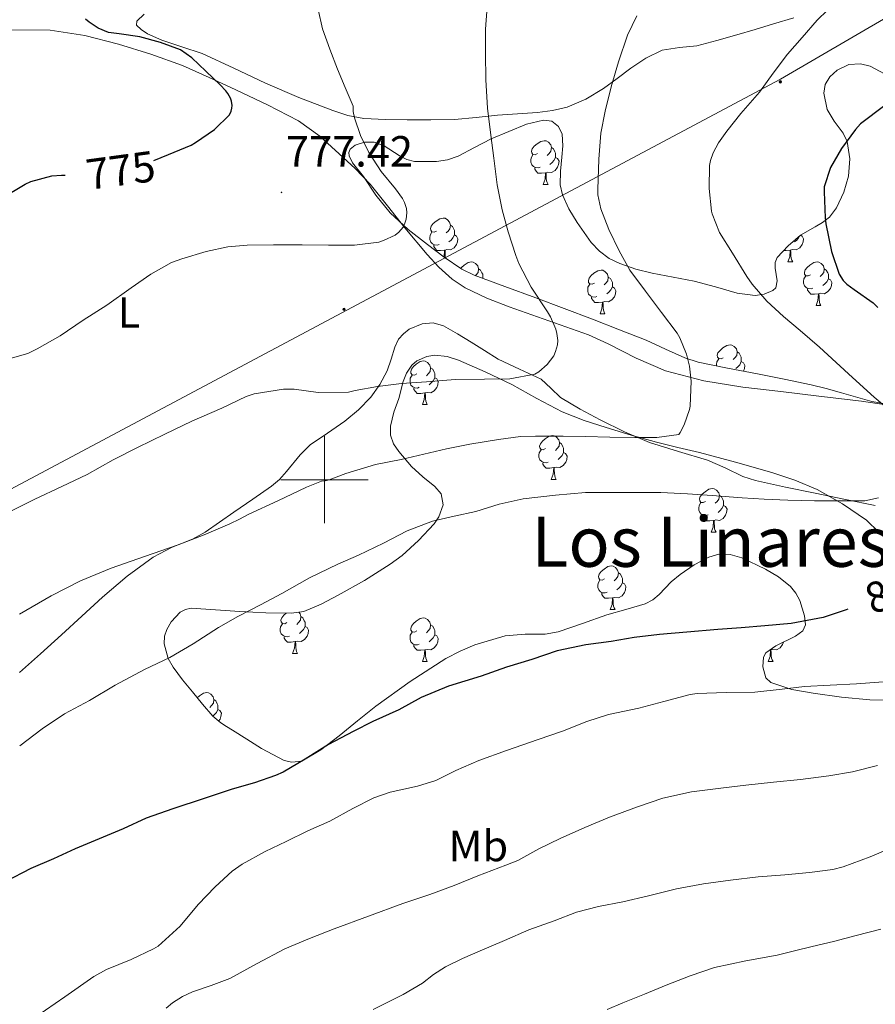
# Model space of a CAD drawing. Units: metres. Extents: x 541800 to 546274, y 4721225 to 4724223.
# Drawn here: x 543430 to 543626, y 4722880 to 4723106 of the extents above; entities that cross this region are included whole.
import ezdxf
from ezdxf.enums import TextEntityAlignment as Align

# ---------------------------------------------------------------- set-up
doc = ezdxf.new("R2010")
doc.units = ezdxf.units.M
doc.header["$MEASUREMENT"] = 0
doc.linetypes.add('TRAZOSX2', pattern=[1.5, 1, -0.5])
for name, color, linetype, lineweight in [('Carátula', 7, 'Continuous', 5), ('Level 32', 19, 'Continuous', 0), ('Level 35', 92, 'TRAZOSX2', 0), ('Level 36', 19, 'Continuous', 40), ('Level 37', 92, 'Continuous', 0), ('Level 4', 36, 'Continuous', 30), ('Level 41', 19, 'Continuous', 0), ('Level 45', 19, 'Continuous', 0), ('Level 5', 36, 'Continuous', 0), ('Level 63', 7, 'Continuous', 0), ('Level 7', 1, 'Continuous', 0)]:
    doc.layers.add(name, color=color, linetype=linetype, lineweight=lineweight)
doc.styles.add('Arial', font='ARIAL.TTF', dxfattribs={"height": 0.2})

# ---------------------------------------------------------------- blocks, each defined once
blk = doc.blocks.new('5PATER')
at = {"layer": 'Carátula', "linetype": 'Continuous', "lineweight": 5}
h = blk.add_hatch(color=250, dxfattribs=at)
edge = h.paths.add_edge_path()
edge.add_ellipse((0, 0), major_axis=(-1.33, -1.34), ratio=0.999422, start_angle=0, end_angle=360)
blk = doc.blocks.new('5PELE')
at = {"layer": 'Carátula', "linetype": 'Continuous', "lineweight": 5}
h = blk.add_hatch(color=9, dxfattribs=at)
edge = h.paths.add_edge_path()
edge.add_arc((0, 0), 2.85, 359.999, 719.999)
at = {"layer": 'Carátula', "color": 252, "linetype": 'Continuous', "lineweight": 5}
blk.add_circle((0, 0, 0), 2.85, dxfattribs=at)

msp = doc.modelspace()

# ---------------------------------------------------------------- linework, layer by layer
at = {"layer": 'Level 32', "color": 6, "linetype": 'Continuous', "lineweight": 0, "ltscale": 0.5}
msp.add_polyline3d([(545230.03, 4723954.03, 775.05), (545020.6, 4723844.01, 764.69), (544912.91, 4723790.08, 755.23), (544712.52, 4723679.43, 742.06), (544618.76, 4723623.56, 746.02), (544430.12, 4723536.13, 750.77), (544332.76, 4723473.31, 752.95), (543814.46, 4723204.25, 796.13), (543695.87, 4723145.19, 795.95), (543604.66, 4723091.93, 795.48), (543065.08, 4722804.5, 762.72)], dxfattribs=at)
at = {"layer": 'Level 35', "color": 92, "linetype": 'Continuous', "lineweight": 0, "ltscale": 0.5}
for points in [[(543561.22, 4723054.43, 794.72), (543563.08, 4723052.45, 794.91), (543565.33, 4723050.81, 795.19), (543567.77, 4723049.6, 795.64), (543571.47, 4723048.32, 796.58), (543575.21, 4723047.42, 797.64), (543580.02, 4723046.52, 799.32), (543584.85, 4723045.61, 800.76), (543589.75, 4723044.26, 801.52), (543594.68, 4723042.81, 802.22), (543598.8, 4723042.27, 802.9), (543600.89, 4723042.56, 803.25), (543602.9, 4723043.4, 803.56), (543603.57, 4723044.07, 803.66), (543603.86, 4723045.68, 803.68), (543603.45, 4723048.56, 803.58), (543603.44, 4723049.9, 803.55), (543603.91, 4723051, 803.61), (543606.42, 4723053.7, 804.01), (543609.21, 4723056.17, 804.54), (543612.57, 4723058.08, 805.34), (543614.28, 4723059.01, 805.77), (543615.86, 4723060.3, 806.11), (543617.53, 4723062.43, 806.39), (543619.21, 4723065.97, 806.54), (543620.23, 4723069.71, 806.38), (543620.54, 4723073.69, 805.95), (543619.93, 4723077.61, 805.55), (543619.03, 4723079.56, 805.4), (543616.98, 4723082.28, 805.19), (543615.34, 4723085.02, 804.97), (543614.58, 4723088.74, 804.61), (543614.88, 4723090.69, 804.43), (543615.96, 4723092.52, 804.31), (543617.63, 4723094.02, 804.34), (543620.34, 4723095.32, 804.61), (543623, 4723095.5, 804.95)], [(543623, 4723095.5, 804.95), (543625.22, 4723094.94, 805.28), (543628.51, 4723093.2, 805.84)], [(543631.45, 4723016.93, 801.97), (543625.61, 4723017.96, 800.83), (543618.63, 4723019.93, 800.24), (543615.14, 4723020.95, 800.05), (543611.67, 4723021.8, 799.56), (543605.51, 4723023.07, 798.07), (543599.37, 4723024.32, 796.54), (543592.52, 4723025.62, 795.02), (543585.73, 4723027.02, 793.69), (543582.72, 4723027.98, 793.18), (543578.29, 4723029.98, 792.41), (543573.85, 4723032, 791.64), (543567.7, 4723034.44, 790.58), (543561.49, 4723036.84, 789.53), (543554.98, 4723039.3, 788.97), (543548.47, 4723041.74, 788.71), (543541.42, 4723044.36, 788.14), (543534.37, 4723046.99, 787.67), (543531.49, 4723048.37, 787.57), (543527.48, 4723051.07, 787.45), (543523.61, 4723054.03, 787.32), (543519.18, 4723057.45, 787.13), (543515.05, 4723061.23, 786.99), (543511.82, 4723065.29, 786.96), (543508.95, 4723069.62, 786.97), (543506.44, 4723072.74, 786.97), (543505.65, 4723074.35, 786.97), (543505.62, 4723075.13, 786.97), (543505.93, 4723075.87, 786.97), (543507.01, 4723076.81, 786.97), (543509.22, 4723077.45, 786.98), (543511.43, 4723077.46, 786.99), (543513.73, 4723076.66, 787), (543517.17, 4723074.46, 787.05), (543518.91, 4723073.52, 787.08), (543520.68, 4723073.07, 787.11), (543525.69, 4723073.06, 787.43), (543528.25, 4723073.45, 787.72), (543530.66, 4723074.25, 788.07), (543534.46, 4723076.24, 789.01), (543538.23, 4723078.24, 789.91), (543546.37, 4723081.58, 791.02), (543550.23, 4723082.54, 791.56), (543552.14, 4723082.27, 791.83), (543553.73, 4723081.05, 792.09), (543554.58, 4723079.31, 792.16), (543554.7, 4723076.66, 791.98), (543554.47, 4723074.01, 792.01), (543554.15, 4723070.85, 792.57), (543554.05, 4723067.69, 793.13), (543554.59, 4723065.42, 793.44), (543556.07, 4723062.19, 793.88), (543558.02, 4723059.04, 794.3), (543561.22, 4723054.43, 794.72)], [(543526.77, 4722996.77, 795.59), (543525.35, 4722998.42, 795.42), (543522.59, 4723000.65, 795.19), (543519.97, 4723003.07, 794.92), (543517.06, 4723006.46, 794.46), (543515.86, 4723008.26, 794.24), (543515.19, 4723010.21, 794.04), (543515.17, 4723012.28, 793.88), (543515.95, 4723015.47, 793.69), (543517.03, 4723018.65, 793.55), (543518.06, 4723022.57, 793.42), (543518.82, 4723024.46, 793.35), (543520.07, 4723026.27, 793.29), (543521.19, 4723027.27, 793.25), (543523.47, 4723028.3, 793.18), (543525.33, 4723028.56, 793.13), (543528.16, 4723028.3, 793.06), (543530.77, 4723027.47, 792.99), (543536.9, 4723024.77, 792.95), (543542.96, 4723021.82, 793.19), (543548.71, 4723018.62, 793.67), (543554.56, 4723015.58, 794.27), (543559.56, 4723013.6, 794.77), (543564.61, 4723011.95, 795.42), (543570.38, 4723010.2, 796.48), (543576.16, 4723008.59, 797.69), (543581.09, 4723007.4, 798.87), (543586.04, 4723006.22, 799.9), (543594.33, 4723004.04, 800.67), (543602.64, 4723001.69, 801.29), (543607.9, 4722999.91, 801.85), (543613.03, 4722997.74, 802.39), (543618.87, 4722994.47, 802.99), (543624.39, 4722990.7, 803.58), (543627.18, 4722987.94, 803.92)], [(543499.2, 4722937.96, 801.55), (543494.79, 4722935.42, 801.56), (543492.54, 4722935.16, 801.57), (543490.75, 4722935.58, 801.57), (543485.56, 4722938.32, 801.58), (543482.21, 4722940.42, 801.48), (543478.88, 4722942.53, 801.11), (543477.53, 4722943.36, 800.88), (543476.2, 4722944.21, 800.65), (543474.37, 4722945.73, 800.31), (543472.02, 4722948.46, 799.81), (543469.75, 4722951.31, 799.32), (543467.46, 4722954.09, 798.92), (543465.27, 4722956.96, 798.62), (543464.12, 4722958.94, 798.46), (543463.23, 4722962.35, 798.28), (543463.3, 4722964.05, 798.22), (543463.8, 4722965.65, 798.17), (543464.79, 4722967.36, 798.14), (543466.86, 4722969.56, 798.13), (543468.1, 4722970.24, 798.13), (543469.44, 4722970.48, 798.11), (543475.03, 4722970.17, 797.93), (543480.61, 4722969.78, 797.77), (543486.53, 4722969.45, 797.75), (543492.44, 4722969.33, 797.82), (543495.23, 4722969.76, 797.9), (543499.22, 4722971.4, 798.12), (543503.11, 4722973.47, 798.27), (543509.19, 4722976.85, 797.64), (543515.04, 4722980.59, 796.78), (543517.8, 4722982.63, 796.79), (543521.59, 4722986.03, 797.15), (543525.14, 4722989.84, 797.16), (543526.26, 4722991.46, 796.86), (543527.21, 4722994.25, 796.13), (543526.77, 4722996.77, 795.59)], [(543630.07, 4722949.36, 811.7), (543625.16, 4722949.45, 811.08), (543618.66, 4722950.1, 810.59), (543612.18, 4722951.02, 810.15), (543607.26, 4722951.87, 809.97), (543602.44, 4722953.48, 809.79), (543601.3, 4722954.56, 809.56), (543600.62, 4722957.04, 808.95), (543600.71, 4722959.28, 808.44), (543601.27, 4722960.29, 808.32), (543603.59, 4722961.87, 808.37), (543608.07, 4722964.09, 808.63), (543609.74, 4722965.31, 808.65), (543610.39, 4722966.7, 808.46), (543610.19, 4722968.77, 807.9), (543609.12, 4722972.3, 806.75), (543608.18, 4722973.99, 806.24), (543606.93, 4722975.47, 805.88), (543604.2, 4722977.68, 805.43), (543601.17, 4722979.47, 805.02), (543595.81, 4722982.08, 804.44), (543593.12, 4722982.85, 804.16), (543590.48, 4722982.88, 803.9), (543588.21, 4722982.2, 803.76), (543584.87, 4722980.43, 803.71), (543581.62, 4722978.27, 803.59), (543579.55, 4722976.53, 803.21), (543576.8, 4722973.68, 802.27), (543575.32, 4722972.44, 801.86), (543573.6, 4722971.52, 801.63), (543569.19, 4722970.18, 801.68), (543564.76, 4722968.96, 801.74), (543559.22, 4722966.98, 801.34), (543553.65, 4722965.05, 800.99), (543550.67, 4722964.55, 800.9), (543546.06, 4722964.57, 800.8), (543541.49, 4722964.19, 800.75), (543534.49, 4722962.09, 800.76), (543531.12, 4722960.66, 800.8), (543527.86, 4722958.93, 800.86), (543519.64, 4722953.68, 801.31), (543511.8, 4722948, 801.69), (543507.6, 4722944.62, 801.62), (543503.41, 4722941.2, 801.55), (543499.2, 4722937.96, 801.55)]]:
    msp.add_polyline3d(points, dxfattribs=at)
at = {"layer": 'Level 36', "color": 92, "linetype": 'Continuous', "lineweight": 0}
for points in [[(543548.89, 4723074.86), (543548.36, 4723074.59), (543547.83, 4723074.65), (543547.56, 4723075.02), (543547.51, 4723075.44), (543547.67, 4723075.96), (543548.15, 4723076.56), (543548.78, 4723077.09), (543549.68, 4723077.67), (543550.43, 4723077.83), (543550.85, 4723077.78), (543551.38, 4723077.46), (543551.91, 4723076.88), (543552.07, 4723076.24), (543551.96, 4723075.39), (543551.54, 4723074.86), (543551.12, 4723074.43)], [(543549.47, 4723071.78), (543549.05, 4723071.62), (543548.46, 4723071.68), (543547.99, 4723071.89), (543547.56, 4723072.31), (543547.35, 4723072.9), (543547.35, 4723073.32), (543547.4, 4723073.9), (543547.83, 4723074.59)], [(543552.07, 4723076.24), (543552.55, 4723075.92), (543552.86, 4723075.28), (543553.02, 4723074.96), (543553.02, 4723074.38), (543553.02, 4723073.96), (543552.65, 4723073.27), (543552.23, 4723072.79), (543551.75, 4723072.37)], [(543553.02, 4723073.96), (543553.48, 4723073.71), (543553.82, 4723073.09), (543553.71, 4723072.37), (543553.5, 4723071.73), (543552.92, 4723070.99), (543552.12, 4723070.51), (543551.27, 4723070.61), (543550.84, 4723070.48)], [(543550.73, 4723070.48), (543549.84, 4723070.4), (543549, 4723070.4), (543548.57, 4723070.83), (543548.25, 4723071.3), (543548.25, 4723071.62)], [(543550.19, 4723067.8), (543550.62, 4723068.96), (543550.73, 4723070.48), (543550.84, 4723070.48), (543550.88, 4723069.9), (543550.91, 4723069.21), (543550.98, 4723068.6), (543551.1, 4723068.2), (543551.31, 4723067.8)], [(543550.19, 4723067.8), (543551.31, 4723067.8)], [(543525.7, 4723057.09), (543525.17, 4723056.82), (543524.64, 4723056.88), (543524.38, 4723057.25), (543524.32, 4723057.67), (543524.48, 4723058.19), (543524.96, 4723058.79), (543525.6, 4723059.32), (543526.5, 4723059.9), (543527.24, 4723060.06), (543527.67, 4723060.01), (543528.2, 4723059.69), (543528.73, 4723059.11), (543528.89, 4723058.47), (543528.78, 4723057.62), (543528.35, 4723057.09), (543527.93, 4723056.66)], [(543526.29, 4723054.01), (543525.86, 4723053.85), (543525.28, 4723053.91), (543524.8, 4723054.12), (543524.38, 4723054.54), (543524.16, 4723055.13), (543524.16, 4723055.55), (543524.22, 4723056.13), (543524.64, 4723056.82)], [(543528.89, 4723058.47), (543529.36, 4723058.15), (543529.68, 4723057.51), (543529.84, 4723057.19), (543529.84, 4723056.61), (543529.84, 4723056.19), (543529.47, 4723055.5), (543529.05, 4723055.02), (543528.57, 4723054.6)], [(543529.84, 4723056.19), (543530.29, 4723055.94), (543530.64, 4723055.32), (543530.53, 4723054.6), (543530.32, 4723053.96), (543529.73, 4723053.22), (543528.94, 4723052.74), (543528.09, 4723052.84), (543527.66, 4723052.71)], [(543609.2, 4723056.17), (543609.62, 4723055.94), (543609.96, 4723055.32), (543609.85, 4723054.6), (543609.64, 4723053.96), (543609.06, 4723053.22), (543608.26, 4723052.74), (543607.41, 4723052.84), (543606.98, 4723052.71)], [(543609.11, 4723056.09), (543608.79, 4723055.5), (543608.37, 4723055.02), (543607.89, 4723054.6)], [(543527.55, 4723052.71), (543526.66, 4723052.63), (543525.81, 4723052.63), (543525.39, 4723053.06), (543525.07, 4723053.53), (543525.07, 4723053.85)], [(543527.41, 4723051.13), (543527.44, 4723051.19), (543527.55, 4723052.71), (543527.66, 4723052.71), (543527.69, 4723052.13), (543527.73, 4723051.44), (543527.79, 4723050.87)], [(543606.87, 4723052.71), (543605.98, 4723052.63), (543605.42, 4723052.63)], [(543606.33, 4723050.03), (543606.76, 4723051.19), (543606.87, 4723052.71), (543606.98, 4723052.71), (543607.02, 4723052.13), (543607.05, 4723051.44), (543607.12, 4723050.83), (543607.24, 4723050.43), (543607.45, 4723050.03)], [(543531.25, 4723048.53), (543531.44, 4723048.75), (543532.07, 4723049.28), (543532.97, 4723049.87), (543533.72, 4723050.03), (543534.14, 4723049.97), (543534.67, 4723049.66), (543535.2, 4723049.07), (543535.36, 4723048.43), (543535.25, 4723047.58), (543534.83, 4723047.05), (543534.66, 4723046.88)], [(543606.33, 4723050.03), (543607.45, 4723050.03)], [(543611.5, 4723047.05), (543610.97, 4723046.79), (543610.44, 4723046.84), (543610.18, 4723047.21), (543610.12, 4723047.64), (543610.28, 4723048.16), (543610.76, 4723048.75), (543611.4, 4723049.28), (543612.3, 4723049.87), (543613.04, 4723050.03), (543613.47, 4723049.97), (543614, 4723049.66), (543614.53, 4723049.07), (543614.69, 4723048.43), (543614.58, 4723047.58), (543614.15, 4723047.05), (543613.73, 4723046.63)], [(543535.36, 4723048.43), (543535.84, 4723048.12), (543536.15, 4723047.48), (543536.31, 4723047.16), (543536.31, 4723046.58), (543536.31, 4723046.27)], [(543561.95, 4723045.15), (543561.42, 4723044.88), (543560.89, 4723044.94), (543560.62, 4723045.31), (543560.57, 4723045.73), (543560.73, 4723046.25), (543561.21, 4723046.85), (543561.84, 4723047.38), (543562.74, 4723047.96), (543563.49, 4723048.12), (543563.91, 4723048.07), (543564.44, 4723047.75), (543564.97, 4723047.17), (543565.13, 4723046.53), (543565.02, 4723045.68), (543564.6, 4723045.15), (543564.18, 4723044.72)], [(543614.69, 4723048.43), (543615.16, 4723048.12), (543615.48, 4723047.48), (543615.64, 4723047.16), (543615.64, 4723046.58), (543615.64, 4723046.15), (543615.27, 4723045.46), (543614.85, 4723044.98), (543614.37, 4723044.56)], [(543565.13, 4723046.53), (543565.61, 4723046.21), (543565.92, 4723045.57), (543566.08, 4723045.25), (543566.08, 4723044.67), (543566.08, 4723044.25), (543565.71, 4723043.56), (543565.29, 4723043.08), (543564.81, 4723042.66)], [(543612.09, 4723043.97), (543611.66, 4723043.81), (543611.08, 4723043.87), (543610.6, 4723044.08), (543610.18, 4723044.51), (543609.96, 4723045.09), (543609.96, 4723045.51), (543610.02, 4723046.1), (543610.44, 4723046.79)], [(543615.64, 4723046.15), (543616.09, 4723045.9), (543616.44, 4723045.29), (543616.33, 4723044.56), (543616.12, 4723043.92), (543615.53, 4723043.18), (543614.74, 4723042.7), (543613.89, 4723042.81), (543613.46, 4723042.68)], [(543562.53, 4723042.07), (543562.11, 4723041.91), (543561.52, 4723041.97), (543561.05, 4723042.18), (543560.62, 4723042.6), (543560.41, 4723043.19), (543560.41, 4723043.61), (543560.46, 4723044.19), (543560.89, 4723044.88)], [(543566.08, 4723044.25), (543566.54, 4723044), (543566.88, 4723043.38), (543566.77, 4723042.66), (543566.56, 4723042.02), (543565.98, 4723041.28), (543565.18, 4723040.8), (543564.33, 4723040.9), (543563.9, 4723040.77)], [(543613.35, 4723042.68), (543612.46, 4723042.59), (543611.61, 4723042.59), (543611.19, 4723043.02), (543610.87, 4723043.5), (543610.87, 4723043.81)], [(543563.79, 4723040.77), (543562.9, 4723040.69), (543562.06, 4723040.69), (543561.63, 4723041.12), (543561.31, 4723041.59), (543561.31, 4723041.91)], [(543563.25, 4723038.09), (543563.68, 4723039.25), (543563.79, 4723040.77), (543563.9, 4723040.77), (543563.94, 4723040.19), (543563.97, 4723039.5), (543564.04, 4723038.89), (543564.16, 4723038.49), (543564.37, 4723038.09)], [(543612.8, 4723039.99), (543613.24, 4723041.15), (543613.35, 4723042.68), (543613.46, 4723042.68), (543613.49, 4723042.09), (543613.53, 4723041.41), (543613.6, 4723040.79), (543613.71, 4723040.39), (543613.93, 4723039.99)], [(543612.8, 4723039.99), (543613.93, 4723039.99)], [(543563.25, 4723038.09), (543564.37, 4723038.09)], [(543591.52, 4723028), (543591, 4723027.74), (543590.46, 4723027.8), (543590.2, 4723028.16), (543590.14, 4723028.59), (543590.3, 4723029.11), (543590.78, 4723029.7), (543591.42, 4723030.24), (543592.32, 4723030.82), (543593.06, 4723030.98), (543593.49, 4723030.92), (543594.02, 4723030.61), (543594.55, 4723030.02), (543594.71, 4723029.38), (543594.6, 4723028.53), (543594.18, 4723028), (543593.76, 4723027.58)], [(543594.71, 4723029.38), (543595.18, 4723029.07), (543595.5, 4723028.43), (543595.66, 4723028.11), (543595.66, 4723027.53), (543595.66, 4723027.1), (543595.29, 4723026.41), (543594.87, 4723025.93), (543594.39, 4723025.51)], [(543521.18, 4723024.29), (543520.65, 4723024.02), (543520.12, 4723024.08), (543519.85, 4723024.45), (543519.8, 4723024.87), (543519.96, 4723025.39), (543520.44, 4723025.99), (543521.07, 4723026.52), (543521.97, 4723027.1), (543522.72, 4723027.26), (543523.14, 4723027.21), (543523.67, 4723026.89), (543524.2, 4723026.31), (543524.36, 4723025.67), (543524.25, 4723024.82), (543523.83, 4723024.29), (543523.41, 4723023.86)], [(543589.98, 4723026.14), (543589.98, 4723026.46), (543590.04, 4723027.05), (543590.46, 4723027.74)], [(543595.66, 4723027.1), (543596.12, 4723026.85), (543596.46, 4723026.24), (543596.35, 4723025.51), (543596.16, 4723024.93)], [(543524.36, 4723025.67), (543524.84, 4723025.35), (543525.15, 4723024.71), (543525.31, 4723024.39), (543525.31, 4723023.81), (543525.31, 4723023.39), (543524.94, 4723022.7), (543524.52, 4723022.22), (543524.04, 4723021.8)], [(543521.76, 4723021.21), (543521.34, 4723021.05), (543520.75, 4723021.11), (543520.28, 4723021.32), (543519.85, 4723021.74), (543519.64, 4723022.33), (543519.64, 4723022.75), (543519.69, 4723023.33), (543520.12, 4723024.02)], [(543525.31, 4723023.39), (543525.77, 4723023.14), (543526.11, 4723022.52), (543526, 4723021.8), (543525.79, 4723021.16), (543525.21, 4723020.42), (543524.41, 4723019.94), (543523.56, 4723020.04), (543523.13, 4723019.91)], [(543523.02, 4723019.91), (543522.13, 4723019.83), (543521.29, 4723019.83), (543520.86, 4723020.26), (543520.54, 4723020.73), (543520.54, 4723021.05)], [(543522.48, 4723017.23), (543522.91, 4723018.39), (543523.02, 4723019.91), (543523.13, 4723019.91), (543523.17, 4723019.33), (543523.2, 4723018.64), (543523.27, 4723018.03), (543523.39, 4723017.63), (543523.6, 4723017.23)], [(543522.48, 4723017.23), (543523.6, 4723017.23)], [(543550.76, 4723007.14), (543550.22, 4723006.88), (543549.7, 4723006.94), (543549.43, 4723007.3), (543549.38, 4723007.73), (543549.54, 4723008.25), (543550.02, 4723008.84), (543550.65, 4723009.38), (543551.55, 4723009.96), (543552.3, 4723010.12), (543552.72, 4723010.06), (543553.25, 4723009.75), (543553.78, 4723009.16), (543553.94, 4723008.52), (543553.83, 4723007.68), (543553.4, 4723007.14), (543552.98, 4723006.72)], [(543551.34, 4723004.06), (543550.92, 4723003.9), (543550.33, 4723003.96), (543549.86, 4723004.18), (543549.43, 4723004.6), (543549.22, 4723005.18), (543549.22, 4723005.6), (543549.27, 4723006.19), (543549.7, 4723006.88)], [(543553.94, 4723008.52), (543554.42, 4723008.21), (543554.73, 4723007.57), (543554.89, 4723007.25), (543554.89, 4723006.67), (543554.89, 4723006.24), (543554.52, 4723005.56), (543554.1, 4723005.08), (543553.62, 4723004.66)], [(543554.89, 4723006.24), (543555.34, 4723006), (543555.69, 4723005.38), (543555.58, 4723004.66), (543555.37, 4723004.02), (543554.78, 4723003.28), (543553.99, 4723002.8), (543553.14, 4723002.9), (543552.71, 4723002.77)], [(543552.6, 4723002.77), (543551.71, 4723002.68), (543550.86, 4723002.68), (543550.44, 4723003.12), (543550.12, 4723003.59), (543550.12, 4723003.9)], [(543552.06, 4723000.08), (543552.49, 4723001.24), (543552.6, 4723002.77), (543552.71, 4723002.77), (543552.74, 4723002.18), (543552.78, 4723001.5), (543552.85, 4723000.88), (543552.96, 4723000.48), (543553.18, 4723000.08)], [(543552.06, 4723000.08), (543553.18, 4723000.08)], [(543587.45, 4722995), (543586.92, 4722994.74), (543586.39, 4722994.79), (543586.12, 4722995.16), (543586.07, 4722995.59), (543586.23, 4722996.11), (543586.71, 4722996.7), (543587.34, 4722997.23), (543588.24, 4722997.82), (543588.99, 4722997.98), (543589.41, 4722997.92), (543589.94, 4722997.61), (543590.47, 4722997.02), (543590.63, 4722996.38), (543590.52, 4722995.53), (543590.1, 4722995), (543589.68, 4722994.58)], [(543590.63, 4722996.38), (543591.11, 4722996.07), (543591.42, 4722995.43), (543591.58, 4722995.11), (543591.58, 4722994.53), (543591.58, 4722994.1), (543591.21, 4722993.41), (543590.79, 4722992.93), (543590.31, 4722992.51)], [(543588.03, 4722991.92), (543587.61, 4722991.76), (543587.02, 4722991.82), (543586.55, 4722992.03), (543586.12, 4722992.46), (543585.91, 4722993.04), (543585.91, 4722993.46), (543585.96, 4722994.05), (543586.39, 4722994.74)], [(543591.58, 4722994.1), (543592.04, 4722993.85), (543592.38, 4722993.24), (543592.27, 4722992.51), (543592.06, 4722991.87), (543591.48, 4722991.13), (543590.68, 4722990.65), (543589.83, 4722990.76), (543589.4, 4722990.63)], [(543589.29, 4722990.63), (543588.4, 4722990.54), (543587.56, 4722990.54), (543587.13, 4722990.97), (543586.81, 4722991.45), (543586.81, 4722991.76)], [(543588.75, 4722987.94), (543589.18, 4722989.1), (543589.29, 4722990.63), (543589.4, 4722990.63), (543589.44, 4722990.04), (543589.47, 4722989.36), (543589.54, 4722988.74), (543589.66, 4722988.34), (543589.87, 4722987.94)], [(543588.75, 4722987.94), (543589.87, 4722987.94)], [(543564.26, 4722977.24), (543563.73, 4722976.97), (543563.2, 4722977.03), (543562.93, 4722977.4), (543562.88, 4722977.82), (543563.04, 4722978.34), (543563.52, 4722978.94), (543564.15, 4722979.47), (543565.05, 4722980.05), (543565.8, 4722980.21), (543566.22, 4722980.16), (543566.75, 4722979.84), (543567.28, 4722979.26), (543567.44, 4722978.62), (543567.33, 4722977.77), (543566.91, 4722977.24), (543566.49, 4722976.81)], [(543567.44, 4722978.62), (543567.92, 4722978.3), (543568.23, 4722977.66), (543568.39, 4722977.34), (543568.39, 4722976.76), (543568.39, 4722976.34), (543568.02, 4722975.65), (543567.6, 4722975.17), (543567.12, 4722974.75)], [(543564.84, 4722974.16), (543564.42, 4722974), (543563.83, 4722974.06), (543563.36, 4722974.27), (543562.93, 4722974.69), (543562.72, 4722975.28), (543562.72, 4722975.7), (543562.77, 4722976.28), (543563.2, 4722976.97)], [(543568.39, 4722976.34), (543568.85, 4722976.09), (543569.19, 4722975.47), (543569.08, 4722974.75), (543568.87, 4722974.11), (543568.29, 4722973.37), (543567.49, 4722972.89), (543566.64, 4722972.99), (543566.21, 4722972.86)], [(543566.1, 4722972.86), (543565.21, 4722972.78), (543564.37, 4722972.78), (543563.94, 4722973.21), (543563.62, 4722973.68), (543563.62, 4722974)], [(543565.56, 4722970.18), (543565.99, 4722971.34), (543566.1, 4722972.86), (543566.21, 4722972.86), (543566.25, 4722972.28), (543566.28, 4722971.59), (543566.35, 4722970.98), (543566.47, 4722970.58), (543566.68, 4722970.18)], [(543491.4, 4722967.2), (543490.88, 4722966.94), (543490.34, 4722966.99), (543490.08, 4722967.36), (543490.02, 4722967.79), (543490.18, 4722968.31), (543490.66, 4722968.9), (543491.2, 4722969.35)], [(543494.1, 4722969.58), (543494.43, 4722969.22), (543494.59, 4722968.58), (543494.48, 4722967.73), (543494.06, 4722967.2), (543493.64, 4722966.78)], [(543494.59, 4722968.58), (543495.06, 4722968.27), (543495.38, 4722967.63), (543495.54, 4722967.31), (543495.54, 4722966.73), (543495.54, 4722966.3), (543495.17, 4722965.61), (543494.75, 4722965.13), (543494.27, 4722964.71)], [(543521.18, 4722965.3), (543520.65, 4722965.03), (543520.12, 4722965.09), (543519.85, 4722965.46), (543519.8, 4722965.88), (543519.96, 4722966.4), (543520.44, 4722967), (543521.07, 4722967.53), (543521.97, 4722968.11), (543522.72, 4722968.27), (543523.14, 4722968.22), (543523.67, 4722967.9), (543524.2, 4722967.32), (543524.36, 4722966.68), (543524.25, 4722965.83), (543523.83, 4722965.3), (543523.41, 4722964.87)], [(543565.56, 4722970.18), (543566.68, 4722970.18)], [(543491.99, 4722964.12), (543491.56, 4722963.96), (543490.98, 4722964.02), (543490.5, 4722964.23), (543490.08, 4722964.66), (543489.86, 4722965.24), (543489.86, 4722965.66), (543489.92, 4722966.25), (543490.34, 4722966.94)], [(543495.54, 4722966.3), (543496, 4722966.05), (543496.34, 4722965.44), (543496.23, 4722964.71), (543496.02, 4722964.07), (543495.44, 4722963.33), (543494.64, 4722962.85), (543493.79, 4722962.96), (543493.36, 4722962.83)], [(543524.36, 4722966.68), (543524.84, 4722966.36), (543525.15, 4722965.72), (543525.31, 4722965.4), (543525.31, 4722964.82), (543525.31, 4722964.4), (543524.94, 4722963.71), (543524.52, 4722963.23), (543524.04, 4722962.81)], [(543493.25, 4722962.83), (543492.36, 4722962.74), (543491.52, 4722962.74), (543491.09, 4722963.17), (543490.77, 4722963.65), (543490.77, 4722963.96)], [(543521.76, 4722962.22), (543521.34, 4722962.06), (543520.75, 4722962.12), (543520.28, 4722962.33), (543519.85, 4722962.75), (543519.64, 4722963.34), (543519.64, 4722963.76), (543519.69, 4722964.34), (543520.12, 4722965.03)], [(543525.31, 4722964.4), (543525.77, 4722964.15), (543526.11, 4722963.53), (543526, 4722962.81), (543525.79, 4722962.17), (543525.21, 4722961.43), (543524.41, 4722960.95), (543523.56, 4722961.05), (543523.13, 4722960.92)], [(543492.7, 4722960.14), (543493.14, 4722961.3), (543493.25, 4722962.83), (543493.36, 4722962.83), (543493.4, 4722962.24), (543493.43, 4722961.56), (543493.5, 4722960.94), (543493.62, 4722960.54), (543493.83, 4722960.14)], [(543523.02, 4722960.92), (543522.13, 4722960.84), (543521.29, 4722960.84), (543520.86, 4722961.27), (543520.54, 4722961.74), (543520.54, 4722962.06)], [(543605.3, 4722962.72), (543605.12, 4722962.16), (543604.54, 4722961.42), (543603.74, 4722960.94), (543602.89, 4722961.05), (543602.46, 4722960.92)], [(543492.7, 4722960.14), (543493.83, 4722960.14)], [(543522.48, 4722958.24), (543522.91, 4722959.4), (543523.02, 4722960.92), (543523.13, 4722960.92), (543523.17, 4722960.34), (543523.2, 4722959.65), (543523.27, 4722959.04), (543523.39, 4722958.64), (543523.6, 4722958.24)], [(543601.8, 4722958.24), (543602.24, 4722959.4), (543602.35, 4722960.92), (543602.46, 4722960.92), (543602.5, 4722960.34), (543602.53, 4722959.65), (543602.6, 4722959.04), (543602.72, 4722958.64), (543602.93, 4722958.24)], [(543602.35, 4722960.92), (543602.17, 4722960.9)], [(543522.48, 4722958.24), (543523.6, 4722958.24)], [(543601.8, 4722958.24), (543602.93, 4722958.24)], [(543470.82, 4722949.96), (543471.32, 4722950.38), (543472.22, 4722950.97), (543472.97, 4722951.13), (543473.39, 4722951.08), (543473.92, 4722950.76), (543474.45, 4722950.18), (543474.61, 4722949.54), (543474.5, 4722948.68), (543474.08, 4722948.16), (543473.66, 4722947.73)], [(543474.61, 4722949.54), (543475.09, 4722949.22), (543475.4, 4722948.58), (543475.56, 4722948.26), (543475.56, 4722947.68), (543475.56, 4722947.26), (543475.19, 4722946.56), (543474.77, 4722946.08), (543474.37, 4722945.73)], [(543475.56, 4722947.26), (543476.02, 4722947), (543476.36, 4722946.39), (543476.25, 4722945.66), (543476.04, 4722945.02), (543475.71, 4722944.61)]]:
    msp.add_lwpolyline(points, dxfattribs=at)
for points in [[(543573.766, 4723096.794, 789.19), (543570.295, 4723094.485, 788.41), (543567.155, 4723092.135, 788.49), (543563.994, 4723089.816, 788.57), (543560.004, 4723087.387, 787.84), (543555.693, 4723085.548, 787.08), (543552.293, 4723084.718, 786.92), (543548.892, 4723084.289, 786.7), (543544.312, 4723083.98, 785.61), (543539.722, 4723083.661, 784.49), (543534.792, 4723083.152, 783.82), (543529.811, 4723082.704, 783.34), (543524.391, 4723082.585, 782.49), (543518.971, 4723082.616, 781.64), (543513.98, 4723082.677, 780.87), (543509, 4723082.909, 780.23), (543505.38, 4723083.57, 779.88), (543501.91, 4723084.75, 779.67), (543494.15, 4723087.743, 779.39), (543486.45, 4723091.045, 778.12), (543479.18, 4723094.437, 777.35), (543471.91, 4723097.839, 776.59), (543467.3, 4723099.36, 776.35), (543462.69, 4723100.881, 776.12), (543459.36, 4723102.392, 776.07), (543457.91, 4723103.352, 776.09), (543456.9, 4723104.323, 776.12), (543456.95, 4723105.243, 776.14), (543458.621, 4723106.862, 776.21)], [(543607.74, 4723106.02, 792.52), (543603.03, 4723104.62, 792.14), (543598.82, 4723103.36, 791.81), (543594.6, 4723102.11, 791.48), (543590.02, 4723100.83, 790.99), (543585.43, 4723099.63, 790.46), (543581.44, 4723099.2, 790.18), (543577.5, 4723098.6, 789.93), (543573.77, 4723096.79, 789.19)], [(543427.49, 4723103.24, 772.32), (543437.09, 4723103.17, 773), (543444.98, 4723101.97, 773.51), (543452.77, 4723099.95, 774.01), (543460.19, 4723097.72, 774.71), (543467.43, 4723095.07, 775.39), (543473.58, 4723092.34, 775.75), (543479.69, 4723089.5, 776.11), (543486.93, 4723086.09, 776.58), (543494.05, 4723082.35, 777.05), (543498.94, 4723078.83, 777.11), (543503.4, 4723074.82, 777.18), (543507.03, 4723071.43, 777.96), (543510.45, 4723067.87, 778.83), (543514.48, 4723062.9, 779.26), (543518.45, 4723057.84, 779.72), (543523.55, 4723051.68, 780.71), (543526.28, 4723048.76, 781.22), (543529.29, 4723046.06, 781.64), (543532.32, 4723044.01, 781.95), (543537.26, 4723041.67, 782.37), (543542.37, 4723039.71, 782.76), (543551.52, 4723036.48, 783.16), (543560.61, 4723033.23, 783.79), (543565.07, 4723031.23, 784.57), (543571.55, 4723027.88, 786.16), (543578.28, 4723024.99, 787.69), (543587.04, 4723022.69, 789.27), (543595.97, 4723021.26, 790.79), (543604.7, 4723020.22, 792.22), (543613.45, 4723019.2, 793.37), (543623.24, 4723018, 794.28), (543633.03, 4723016.56, 795.18)], [(543626.4, 4722994.08, 794.54), (543619.53, 4722995.49, 793.84), (543612.64, 4722996.89, 793.19), (543605.76, 4722998.32, 792.83), (543598.88, 4722999.84, 792.51), (543596.04, 4723000.76, 792.26), (543591.97, 4723002.7, 791.83), (543587.88, 4723004.52, 791.32), (543581.21, 4723006.46, 790.45), (543574.58, 4723008.51, 789.4), (543568.86, 4723010.99, 788.29), (543563.25, 4723013.72, 787.18), (543558.64, 4723016.17, 786.27), (543554.15, 4723018.84, 785.37), (543551.94, 4723020.98, 784.83), (543549.72, 4723023.1, 784.3), (543544.78, 4723025.4, 783.84), (543539.84, 4723027.71, 783.61), (543536.75, 4723029.64, 783.31), (543533.65, 4723031.58, 783.02), (543530.51, 4723033.47, 782.73), (543527.33, 4723035.31, 782.44), (543524.92, 4723036.01, 782.22), (543522.4, 4723035.79, 781.99), (543519.42, 4723034.53, 781.96), (543518.11, 4723033.52, 782.07), (543517.01, 4723032.24, 782.25), (543516.11, 4723030.45, 782.52), (543515.32, 4723027.64, 783.01), (543514.37, 4723024.96, 783.56), (543512.7, 4723021.87, 784.52), (543510.66, 4723018.96, 785.23), (543507.78, 4723016.06, 785.45), (543504.64, 4723013.44, 785.67), (543500.66, 4723010.72, 785.95), (543496.72, 4723007.98, 786.22), (543494.42, 4723005.69, 786.56), (543491.32, 4723001.88, 787.15), (543489.67, 4723000.07, 787.46), (543487.81, 4722998.51, 787.77), (543483.53, 4722995.55, 788.44), (543479.24, 4722992.59, 789.06), (543475.93, 4722990.28, 789.46), (543472.61, 4722987.97, 789.76), (543469.73, 4722986.37, 789.93), (543465.09, 4722984.5, 789.99), (543460.66, 4722982.26, 789.81), (543454.69, 4722977.83, 789.15), (543449.04, 4722973.02, 788.24), (543444.36, 4722968.71, 787.42), (543439.67, 4722964.4, 786.7), (543434.86, 4722960.07, 787.46), (543430.05, 4722955.76, 788.47)]]:
    msp.add_polyline3d(points, dxfattribs=at)
at = {"layer": 'Level 4', "color": 36, "linetype": 'Continuous', "lineweight": 30}
for points in [[(543460.81, 4723073.26, 775), (543464.19, 4723074.63, 775), (543469.4, 4723076.79, 775), (543470.4, 4723077.38, 775), (543474.76, 4723080.4, 775), (543478.19, 4723083.73, 775), (543478.6, 4723084.64, 775), (543478.78, 4723085.28, 775), (543478.8, 4723085.94, 775), (543478.65, 4723086.93, 775), (543478.4, 4723087.62, 775), (543477.85, 4723088.64, 775), (543477.4, 4723089.27, 775), (543476.09, 4723090.64, 775), (543472.81, 4723093.75, 775), (543469.53, 4723096.85, 775), (543466.93, 4723098.66, 775), (543462.36, 4723100.35, 775), (543457.61, 4723101.67, 775), (543452.88, 4723102.32, 775), (543450.47, 4723102.69, 775), (543448.09, 4723103.67, 775), (543445.97, 4723105, 775), (543445.18, 4723105.7, 775)], [(543628.57, 4723085.94, 800), (543623.02, 4723081.68, 800), (543621.87, 4723080.43, 800), (543618.64, 4723076, 800), (543616.14, 4723071.65, 800), (543614.68, 4723067.25, 800), (543614.64, 4723066.11, 800), (543614.88, 4723060.08, 800), (543615.073, 4723058.752, 800), (543616.332, 4723052.401, 800), (543618.081, 4723047.15, 800), (543619.021, 4723045.73, 800), (543619.851, 4723044.879, 800), (543621.521, 4723043.699, 800), (543625.881, 4723040.618, 800), (543627.021, 4723039.537, 800)], [(543425.373, 4723064.317, 775), (543431.354, 4723067.876, 775), (543432.634, 4723068.436, 775), (543437.474, 4723069.725, 775), (543439.644, 4723069.924, 775), (543440.494, 4723069.944, 775)], [(543620.12, 4722970.32, 800), (543619.75, 4722970.16, 800), (543614.41, 4722968.34, 800), (543607.11, 4722967.01, 800), (543601.03, 4722966.45, 800), (543595.63, 4722966, 800), (543590.25, 4722965.58, 800), (543583.15, 4722965.04, 800), (543576.92, 4722964.48, 800), (543571.05, 4722963.81, 800), (543565.77, 4722962.9, 800), (543559.96, 4722962.11, 800), (543553.37, 4722960.74, 800), (543547.56, 4722958.75, 800), (543541.8, 4722956.94, 800), (543535.94, 4722954.94, 800), (543528.49, 4722952.64, 800), (543522.17, 4722950.03, 800), (543517.03, 4722947.2, 800), (543511.1, 4722944.5, 800), (543506.55, 4722942.21, 800), (543500.89, 4722939.2, 800), (543495.54, 4722935.89, 800), (543490.49, 4722932.85, 800), (543488.78, 4722932.1, 800), (543483.93, 4722930.43, 800), (543478.84, 4722928.96, 800), (543472.42, 4722926.85, 800), (543465.24, 4722924.43, 800), (543459.06, 4722922.32, 800), (543453.77, 4722919.83, 800), (543448.31, 4722917.55, 800), (543442.76, 4722915.25, 800), (543437.83, 4722912.95, 800), (543432.65, 4722910.72, 800), (543426.71, 4722907.67, 800)]]:
    msp.add_polyline3d(points, dxfattribs=at)
at = {"layer": 'Level 5', "color": 36, "linetype": 'Continuous', "lineweight": 0}
for points in [[(543537.32, 4723108.56, 785), (543536.92, 4723103.44, 785), (543536.92, 4723097.95, 785), (543537.05, 4723091.82, 785), (543537.45, 4723085.31, 785), (543538.14, 4723079.12, 785), (543538.89, 4723073.81, 785), (543539.61, 4723067.66, 785), (543540.8, 4723061.98, 785), (543542.14, 4723056.88, 785), (543543.9, 4723051.5, 785), (543544.59, 4723049.6, 785), (543547.45, 4723044.21, 785), (543551.16, 4723038.54, 785), (543551.84, 4723037.41, 785), (543553.07, 4723034.56, 785), (543553.36, 4723033.54, 785), (543553.52, 4723031.95, 785), (543553.44, 4723030.94, 785), (543553.02, 4723029.44, 785), (543552.6, 4723028.45, 785), (543551.1, 4723026.43, 785), (543549.16, 4723024.77, 785), (543548.31, 4723024.21, 785), (543542.52, 4723023.15, 785), (543536.7, 4723023.06, 785), (543529.98, 4723022.99, 785), (543523.4, 4723022.5, 785), (543517.692, 4723022.082, 785), (543512.172, 4723021.394, 785), (543507.031, 4723020.455, 785), (543505.551, 4723020.125, 785), (543498.521, 4723019.997, 785), (543493.081, 4723020.818, 785), (543490.591, 4723020.819, 785), (543483.87, 4723019.7, 785), (543482.07, 4723019.111, 785), (543476.429, 4723016.432, 785), (543469.548, 4723013.433, 785), (543463.398, 4723010.455, 785), (543457.077, 4723007.426, 785), (543451.546, 4723004.577, 785), (543445.585, 4723001.218, 785), (543439.725, 4722998.479, 785), (543433.534, 4722995.521, 785), (543427.433, 4722992.452, 785)], [(543617.8, 4723110.06, 795), (543613.07, 4723105.49, 795), (543609.64, 4723101.5, 795), (543606.28, 4723097.68, 795), (543602.97, 4723093.34, 795), (543599.84, 4723088.99, 795), (543595.56, 4723084.08, 795), (543592.35, 4723080.03, 795), (543590.43, 4723077.31, 795), (543589.23, 4723075.02, 795), (543588.59, 4723073.28, 795), (543588.36, 4723072.14, 795), (543588.3, 4723066.88, 795), (543588.83, 4723061.66, 795), (543588.96, 4723061.04, 795), (543590.65, 4723056.74, 795), (543593.66, 4723051.98, 795), (543596.96, 4723046.685, 795), (543598.14, 4723044.885, 795), (543601.55, 4723040.964, 795), (543605.319, 4723037.502, 795), (543609.129, 4723034.241, 795), (543613.629, 4723030.42, 795), (543617.439, 4723026.909, 795), (543621.198, 4723023.468, 795), (543626.168, 4723018.986, 795), (543629.518, 4723016.105, 795)], [(543498.52, 4723107.94, 780), (543499.58, 4723103.51, 780), (543501.23, 4723098.85, 780), (543503, 4723094.26, 780), (543504.78, 4723090.01, 780), (543506.56, 4723085.76, 780), (543506.62, 4723084.56, 780), (543506.91, 4723083.07, 780), (543508.28, 4723079.04, 780), (543510.22, 4723075.09, 780), (543513.05, 4723070.77, 780), (543516.28, 4723066.79, 780), (543517.88, 4723064.58, 780), (543518.33, 4723063.67, 780), (543518.8, 4723062.26, 780), (543518.91, 4723061.28, 780), (543518.76, 4723059.82, 780), (543518.46, 4723058.88, 780), (543518.04, 4723057.98, 780), (543517.08, 4723056.8, 780), (543516.24, 4723056.16, 780), (543513.58, 4723054.88, 780), (543512.44, 4723054.55, 780), (543506.91, 4723053.87, 780), (543500.92, 4723053.86, 780), (543494.89, 4723053.94, 780), (543488.33, 4723053.95, 780), (543482.28, 4723053.81, 780), (543477.83, 4723053.47, 780), (543472.83, 4723052.42, 780), (543467.24, 4723050.72, 780), (543464.92, 4723049.83, 780), (543460.19, 4723047.2, 780), (543455.61, 4723044.04, 780), (543450.07, 4723040.08, 780), (543444.65, 4723036.66, 780), (543439.37, 4723033.06, 780), (543434.06, 4723030.05, 780), (543431.9, 4723029.01, 780), (543426.83, 4723027.52, 780)], [(543571.68, 4723106.46, 790), (543569.53, 4723102.08, 790), (543567.44, 4723095.92, 790), (543565.82, 4723090.18, 790), (543564.4, 4723084.64, 790), (543563.44, 4723079.57, 790), (543562.94, 4723073.62, 790), (543562.7, 4723066.64, 790), (543562.73, 4723065.39, 790), (543563.44, 4723062.21, 790), (543565.24, 4723057.47, 790), (543567.659, 4723052.512, 790), (543570.109, 4723048.132, 790), (543573.678, 4723043.28, 790), (543577.358, 4723038.349, 790), (543580.907, 4723033.648, 790), (543581.517, 4723032.608, 790), (543583.077, 4723028.847, 790), (543583.797, 4723026.077, 790), (543584.186, 4723022.616, 790), (543583.895, 4723016.856, 790), (543583.765, 4723016.106, 790), (543582.555, 4723012.576, 790), (543581.644, 4723010.846, 790), (543581.294, 4723010.346, 790), (543576.304, 4723009.657, 790), (543571.214, 4723009.659, 790), (543565.513, 4723009.73, 790), (543559.883, 4723009.901, 790), (543554.753, 4723010.003, 790), (543548.412, 4723010.004, 790), (543544.972, 4723009.945, 790), (543539.962, 4723009.216, 790), (543533.351, 4723008.128, 790), (543528.011, 4723007.099, 790), (543522.84, 4723005.87, 790), (543517.58, 4723004.641, 790), (543511.749, 4723003.463, 790), (543504.889, 4723001.394, 790), (543501.098, 4722999.945, 790), (543500.138, 4722999.725, 790), (543499.338, 4722999.705, 790), (543495.848, 4722998.316, 790), (543489.267, 4722995.187, 790), (543482.676, 4722992.069, 790), (543480.486, 4722990.959, 790), (543478.296, 4722989.86, 790), (543472.415, 4722987.321, 790)], [(543627.105, 4722995.844, 795), (543623.965, 4722995.165, 795), (543618.654, 4722995.166, 795), (543612.474, 4722995.168, 795), (543606.314, 4722995.309, 795), (543600.873, 4722995.571, 795), (543595.883, 4722995.872, 795), (543589.003, 4722996.384, 795), (543583.293, 4722996.745, 795), (543577.182, 4722997.056, 795), (543570.942, 4722997.068, 795), (543565.152, 4722997.069, 795), (543559.881, 4722997.061, 795), (543553.001, 4722996.432, 795), (543545.56, 4722995.584, 795), (543540.07, 4722994.415, 795), (543534.759, 4722992.686, 795), (543529.739, 4722991.617, 795), (543524.808, 4722990.479, 795)], [(543524.81, 4722990.48, 795), (543519, 4722988.3, 795), (543513.51, 4722985.44, 795), (543507.8, 4722982.67, 795), (543503.03, 4722980.64, 795), (543496.54, 4722977.46, 795), (543490.2, 4722973.87, 795), (543485.34, 4722971.25, 795), (543480.1, 4722968.64, 795), (543475.67, 4722966.11, 795), (543469.85, 4722962.32, 795), (543464.54, 4722959.2, 795), (543458.7, 4722956.45, 795), (543451.96, 4722952.87, 795), (543446.09, 4722949.3, 795), (543440.34, 4722946.23, 795), (543435.21, 4722942.85, 795), (543430.06, 4722938.95, 795)], [(543472.42, 4722987.32, 790), (543466.44, 4722985.03, 790), (543458.73, 4722982.38, 790), (543451.02, 4722979.7, 790), (543444.05, 4722976.77, 790), (543437.32, 4722973.35, 790), (543430.02, 4722969.17, 790)], [(543628.219, 4722953.601, 805), (543622.119, 4722953.123, 805), (543616.009, 4722952.814, 805), (543610.168, 4722952.495, 805), (543605.048, 4722951.947, 805), (543598.787, 4722951.228, 805), (543592.217, 4722951.15, 805), (543585.527, 4722950.961, 805), (543583.906, 4722950.702, 805), (543577.906, 4722949.073, 805), (543572.105, 4722947.574, 805), (543565.185, 4722946.126, 805), (543560.224, 4722944.537, 805), (543554.654, 4722942.288, 805), (543549.053, 4722940.349, 805), (543541.772, 4722937.821, 805), (543535.462, 4722935.552, 805), (543530.171, 4722933.223, 805)], [(543626.92, 4722934.43, 810), (543621.18, 4722932.96, 810), (543615.77, 4722932, 810), (543609.21, 4722931.17, 810), (543603.02, 4722930.54, 810), (543596.73, 4722929.92, 810), (543590.97, 4722929.23, 810), (543584.22, 4722928.37, 810), (543577.67, 4722926.93, 810), (543571.82, 4722924.93, 810), (543565.42, 4722922.53, 810), (543559.74, 4722920.13, 810), (543554.07, 4722917.65, 810), (543549.19, 4722915.26, 810), (543544.41, 4722912.61, 810), (543541.59, 4722911.49, 810), (543535.22, 4722909.06, 810), (543529.77, 4722906.85, 810), (543524.17, 4722904.78, 810), (543518.02, 4722902.74, 810), (543510.14, 4722899.82, 810), (543502.25, 4722896.9, 810), (543496.54, 4722894.67, 810), (543490.89, 4722892.32, 810), (543484.55, 4722888.95, 810), (543478.26, 4722885.47, 810), (543474.02, 4722883.93, 810), (543469.74, 4722882.45, 810), (543467.39, 4722881.34, 810), (543465.13, 4722879.89, 810), (543463.66, 4722878.71, 810)], [(543530.17, 4722933.22, 805), (543525.53, 4722930.99, 805), (543521.35, 4722929.62, 805), (543515.1, 4722928.3, 805), (543511.32, 4722927.01, 805), (543506.5, 4722924.56, 805), (543501.24, 4722921.6, 805), (543496.2, 4722919.38, 805), (543491.18, 4722916.93, 805), (543486.41, 4722914.67, 805), (543481.08, 4722911.78, 805), (543478.79, 4722910.13, 805), (543474.95, 4722906.56, 805), (543471.05, 4722902.5, 805), (543466.87, 4722897.52, 805), (543461.82, 4722892.96, 805), (543460.74, 4722892.29, 805), (543455.62, 4722889.86, 805), (543449.99, 4722887.59, 805), (543447.11, 4722885.94, 805), (543440.44, 4722881.31, 805), (543433.77, 4722876.69, 805)], [(543631.185, 4722915.978, 815), (543625.244, 4722913.409, 815), (543619.063, 4722911.121, 815), (543616.633, 4722910.541, 815), (543611.323, 4722909.812, 815), (543605.622, 4722909.284, 815), (543599.502, 4722908.845, 815), (543593.161, 4722908.107, 815), (543586.941, 4722907.198, 815), (543580.82, 4722906.079, 815), (543574.38, 4722904.511, 815), (543568.499, 4722903.122, 815), (543562.899, 4722902.033, 815), (543557.818, 4722900.725, 815), (543552.698, 4722898.746, 815), (543546.897, 4722896.657, 815), (543541.306, 4722894.248, 815), (543535.716, 4722891.839, 815), (543531.705, 4722890.07, 815), (543527.755, 4722888.191, 815), (543525.054, 4722886.421, 815), (543522.474, 4722884.462, 815), (543518.093, 4722881.863, 815), (543511.202, 4722878.404, 815)], [(543627.7, 4722896.81, 820), (543621.98, 4722895.41, 820), (543616.82, 4722894.03, 820), (543611.88, 4722892.86, 820), (543607.87, 4722891.86, 820), (543603.86, 4722890.86, 820), (543596.69, 4722889.55, 820), (543589.54, 4722888.06, 820), (543583.92, 4722886.12, 820), (543578.38, 4722883.94, 820), (543573.41, 4722881.94, 820), (543568.46, 4722879.92, 820), (543564.84, 4722878.38, 820)]]:
    msp.add_polyline3d(points, dxfattribs=at)
at = {"layer": 'Level 63', "linetype": 'Continuous', "lineweight": 0}
for points in [[(543500.01, 4722990.01), (543500.01, 4723010.01)], [(543490.01, 4723000.01), (543510.01, 4723000.01)]]:
    msp.add_lwpolyline(points, dxfattribs=at)

# ---------------------------------------------------------------- block references
at = {"layer": 'Level 32', "color": 252, "linetype": 'Continuous', "lineweight": 0, "xscale": 0.09999983015004542, "yscale": 0.09999983015004542}
for p in [(543604.59, 4723091.33, 795.55), (543504.49, 4723039.1, 781.92)]:
    msp.add_blockref('5PELE', p, dxfattribs=at)
at = {"layer": 'Level 7', "color": 19, "linetype": 'Continuous', "lineweight": 0, "xscale": 0.09999983015004542, "yscale": 0.09999983015004542}
msp.add_blockref('5PATER', (543490.14, 4723065.95, 777.42), dxfattribs=at)

# ---------------------------------------------------------------- texts
at = {"layer": 'Level 37', "color": 92, "linetype": 'Continuous', "lineweight": 0, "style": 'Arial'}
for s, p in [('L', (543455.142, 4723038.4, 780.7)), ('Mb', (543535.315, 4722915.92, 808.62))]:
    msp.add_text(s, height=7, dxfattribs=at).set_placement(p, align=Align.MIDDLE_CENTER)
at = {"layer": 'Level 41', "color": 19, "linetype": 'Continuous', "lineweight": 0, "style": 'Arial'}
msp.add_text('777.42', height=7, dxfattribs=at).set_placement((543491.17, 4723069.7, 777.42), align=Align.BOTTOM_LEFT)
at = {"layer": 'Level 41', "color": 39, "linetype": 'Continuous', "lineweight": 0, "style": 'Arial'}
for s, height, rotation, p in [('775', 7, 7.70865, (543453.234, 4723071.036, 775)), ('800', 6.9999, 20.74159, (543631.942, 4722975.062, 800))]:
    msp.add_text(s, height=height, rotation=rotation, dxfattribs=at).set_placement(p, align=Align.MIDDLE_CENTER)
at = {"layer": 'Level 45', "color": 19, "linetype": 'Continuous', "lineweight": 0, "style": 'Arial'}
msp.add_text('Los Linares', height=11.49996, dxfattribs=at).set_placement((543588.577, 4722985.76, 796.66), align=Align.MIDDLE_CENTER)

doc.saveas('drawing.dxf')
